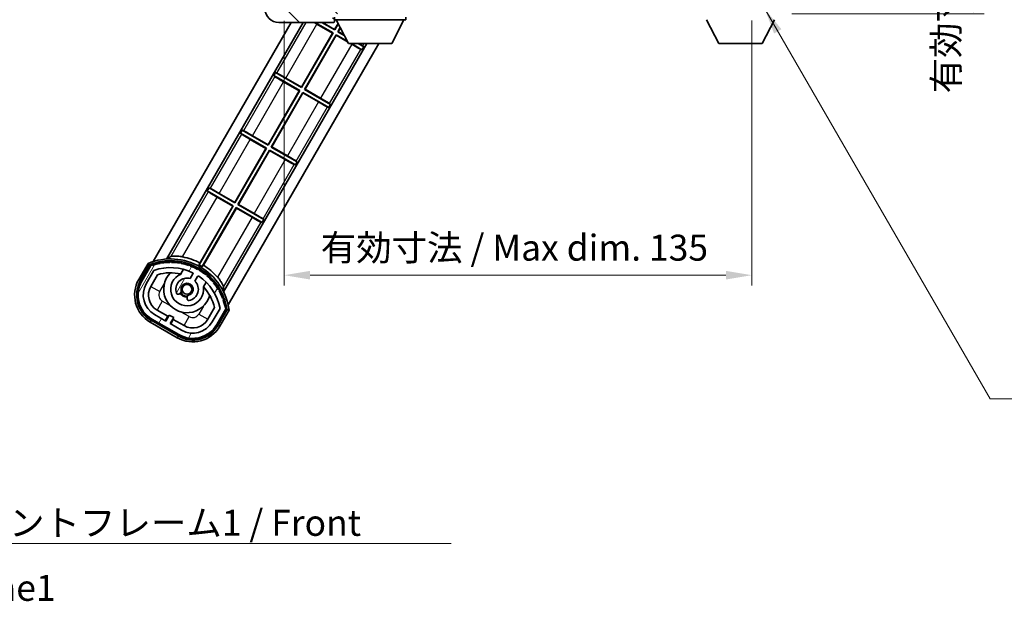
# Model space of a CAD drawing. Units: millimetres. Extents: x 0 to 7304, y 6 to 1692.
# Drawn here: x 2958 to 3242, y 517 to 685 of the extents above; entities that cross this region are included whole.
import ezdxf

# ---------------------------------------------------------------- set-up
doc = ezdxf.new("R2010")
doc.units = ezdxf.units.MM
for name, color, linetype, lineweight in [('Dimension (ISO)', 7, 'Continuous', 18), ('Dimension (ISO) @ 1', 7, 'Continuous', 18), ('Symbol (ISO)', 7, 'Continuous', 18), ('Symbol (ISO) @ 1', 7, 'Continuous', 18), ('Visible (ISO)', 7, 'Continuous', 35), ('Visible Narrow (ISO)', 7, 'Continuous', 25)]:
    doc.layers.add(name, color=color, linetype=linetype, lineweight=lineweight)
doc.layers.add('Hatch (ISO)', color=1, linetype='Continuous', lineweight=18, true_color=0xff0000)
doc.styles.add('Note Text (TK)', font='MS PGothic.ttf')
doc.dimstyles.new('Default - Method 1b (TK)', dxfattribs={"dimscale": 6, "dimtxt": 2.5, "dimasz": 2.5, "dimexe": 1, "dimexo": 1.5, "dimgap": 1, "dimtad": 1, "dimtoh": 1, "dimrnd": 1e-08, "dimdsep": 46, "dimtxsty": 'Note Text (TK)', "dimcen": 0.09, "dimdle": 5, "dimclrd": 100, "dimclre": 100, "dimclrt": 7, "dimadec": 1, "dimazin": 1, "dimtfac": 1, "dimtmove": 0, "dimatfit": 3, "dimfxl": 0, "dimtolj": 1, "dimlwd": -1, "dimlwe": -1, "dimarcsym": 0})
doc.dimstyles.new('Default - Method 1b (TK)$7', dxfattribs={"dimscale": 6, "dimtxt": 2.5, "dimasz": 2.5, "dimexe": 1, "dimexo": 1.5, "dimgap": 1, "dimtad": 1, "dimtoh": 1, "dimrnd": 1e-08, "dimdsep": 46, "dimtxsty": 'Note Text (TK)', "dimcen": 0.09, "dimdle": 5, "dimclrd": 256, "dimclre": 100, "dimclrt": 7, "dimadec": 1, "dimazin": 1, "dimtfac": 1, "dimtmove": 0, "dimatfit": 3, "dimfxl": 0, "dimtolj": 1, "dimlwd": -1, "dimlwe": -1, "dimarcsym": 0})

# ---------------------------------------------------------------- blocks, each defined once
blk = doc.blocks.new('*D55')
at = {"layer": 'Defpoints', "color": 0, "transparency": 16777216}
for p in [(3176.1, 747.2), (3176.1, 686.2), (3233.1, 686.2)]:
    blk.add_point(p, dxfattribs=at)
at = {"layer": 'Dimension (ISO)', "color": 100, "transparency": 16777216}
for p, q in [((3180.6, 747.2), (3236.1, 747.2)), ((3233.1, 739.7), (3233.1, 693.7)), ((3180.6, 686.2), (3236.1, 686.2))]:
    blk.add_line(p, q, dxfattribs=at)
for points in [[(3231.85, 739.7), (3234.35, 739.7), (3233.1, 747.2)], [(3231.85, 693.7), (3234.35, 693.7), (3233.1, 686.2)]]:
    blk.add_solid(points, dxfattribs=at)
at = {"layer": 'Dimension (ISO)', "color": 7, "transparency": 16777216, "insert": (3225.16, 663.24), "char_height": 7.5, "attachment_point": 4, "rotation": 90, "style": 'Note Text (TK)'}
blk.add_mtext('\\A1;\\fＭＳ Ｐゴシック|b0|i0;\\H7.5000;有効寸法 / Max dim. 61', dxfattribs=at)
blk = doc.blocks.new('*D56')
at = {"layer": 'Defpoints', "color": 0, "transparency": 16777216}
for p in [(3034.1, 688.7), (3169.1, 688.8), (3169.1, 610.8)]:
    blk.add_point(p, dxfattribs=at)
at = {"layer": 'Dimension (ISO)', "color": 100, "transparency": 16777216}
for p, q in [((3034.1, 684.2), (3034.1, 607.8)), ((3169.1, 684.3), (3169.1, 607.8)), ((3041.6, 610.8), (3161.6, 610.8))]:
    blk.add_line(p, q, dxfattribs=at)
for points in [[(3041.6, 612.05), (3041.6, 609.55), (3034.1, 610.8)], [(3161.6, 612.05), (3161.6, 609.55), (3169.1, 610.8)]]:
    blk.add_solid(points, dxfattribs=at)
at = {"layer": 'Dimension (ISO)', "color": 7, "transparency": 16777216, "insert": (3044.67, 618.74), "char_height": 7.5, "attachment_point": 4, "style": 'Note Text (TK)'}
blk.add_mtext('\\A1;\\fＭＳ Ｐゴシック|b0|i0;\\H7.5000;有効寸法 / Max dim. 135', dxfattribs=at)

msp = doc.modelspace()

# ---------------------------------------------------------------- hatches: boundary and pattern name
at = {"layer": 'Hatch (ISO)'}
h = msp.add_hatch(dxfattribs=at)
h.set_pattern_fill('ANSI31', color=256, scale=76.2, angle=90.00021, style=0)
h.set_pattern_definition([(135.0002, (2312.771, -18.361), (-6.73517, -6.73522), [])])
edge = h.paths.add_edge_path()
edge.add_ellipse((3035.9031, 691.4007), major_axis=(0.3, 0), ratio=1, start_angle=0, end_angle=90)
edge.add_line((3035.9031, 691.7007), (3034.5031, 691.7007))
edge.add_ellipse((3034.5031, 691.4007), major_axis=(0, 0.3), ratio=1, start_angle=0, end_angle=90)
edge.add_line((3034.2031, 691.4007), (3034.2031, 688.7007))
edge.add_line((3034.2031, 688.7007), (3034.1031, 688.7007))
edge.add_line((3034.1031, 688.7007), (3032.1031, 688.7007))
edge.add_line((3032.1031, 688.7007), (3032.0031, 688.7007))
edge.add_line((3032.0031, 688.7007), (3032.0031, 691.4007))
edge.add_ellipse((3031.7031, 691.4007), major_axis=(0.3, 0), ratio=1, start_angle=0, end_angle=90)
edge.add_line((3031.7031, 691.7007), (3029.6031, 691.7007))
edge.add_ellipse((3029.6031, 690.7007), major_axis=(0, 1), ratio=1, start_angle=0, end_angle=90)
edge.add_line((3028.6031, 690.7007), (3028.6031, 687.7007))
edge.add_ellipse((3032.6031, 687.7007), major_axis=(-4, 0), ratio=1, start_angle=0, end_angle=90)
edge.add_line((3032.6031, 683.7007), (3048.3031, 683.7007))
edge.add_ellipse((3048.3031, 684.0007), major_axis=(0, -0.3), ratio=1, start_angle=0, end_angle=90)
edge.add_line((3048.6031, 684.0007), (3048.6031, 684.4507))
edge.add_ellipse((3048.1031, 684.4507), major_axis=(0.5, 0), ratio=1, start_angle=0, end_angle=90)
edge.add_line((3048.1031, 684.9507), (3046.7281, 684.9507))
edge.add_ellipse((3046.7281, 685.5757), major_axis=(0, -0.625), ratio=1, start_angle=191.536959, end_angle=360, ccw=False)
edge.add_ellipse((3046.7281, 685.5757), major_axis=(-0.125, 0.6124), ratio=1, start_angle=348.463041, end_angle=360, ccw=False)
edge.add_line((3046.7281, 686.2007), (3058.3031, 686.2007))
edge.add_ellipse((3058.3031, 686.5007), major_axis=(0, -0.3), ratio=1, start_angle=0, end_angle=90)
edge.add_line((3058.6031, 686.5007), (3058.6031, 688.4007))
edge.add_ellipse((3058.3031, 688.4007), major_axis=(0.3, 0), ratio=1, start_angle=0, end_angle=90)
edge.add_line((3058.3031, 688.7007), (3049.6031, 688.7007))
edge.add_line((3049.6031, 688.7007), (3049.6031, 688.5007))
edge.add_line((3049.6031, 688.5007), (3047.6031, 688.5007))
edge.add_line((3047.6031, 688.5007), (3047.6031, 688.7007))
edge.add_line((3047.6031, 688.7007), (3043.9031, 688.7007))
edge.add_ellipse((3043.9031, 688.4007), major_axis=(0, 0.3), ratio=1, start_angle=0, end_angle=90)
edge.add_line((3043.6031, 688.4007), (3043.6031, 686.2007))
edge.add_line((3043.6031, 686.2007), (3038.2031, 686.2007))
edge.add_line((3038.2031, 686.2007), (3038.2031, 688.4007))
edge.add_ellipse((3037.9031, 688.4007), major_axis=(0.3, 0), ratio=1, start_angle=0, end_angle=90)
edge.add_line((3037.9031, 688.7007), (3036.2031, 688.7007))
edge.add_line((3036.2031, 688.7007), (3036.2031, 691.4007))
h = msp.add_hatch(dxfattribs=at)
h.set_pattern_fill('ANSI31', color=256, scale=76.2, angle=14.999978, style=0)
h.set_pattern_definition([(60, (2312.771, -18.361), (-8.24889, 4.7625), [])])
edge = h.paths.add_edge_path()
edge.add_ellipse((2995.864, 613.5248), major_axis=(0.2167, 0.0771), ratio=1, start_angle=0, end_angle=138.033033)
edge.add_line((2995.6513, 613.6123), (2993.0278, 609.0683))
edge.add_ellipse((2999.956, 605.0683), major_axis=(-6.9282, 4), ratio=1, start_angle=0, end_angle=90)
edge.add_line((2995.956, 598.1401), (3003.7502, 593.6401))
edge.add_ellipse((3007.7502, 600.5683), major_axis=(-4, -6.9282), ratio=1, start_angle=0, end_angle=90)
edge.add_line((3014.6784, 596.5683), (3017.3019, 601.1123))
edge.add_ellipse((3017.1197, 601.2527), major_axis=(0.1822, -0.1404), ratio=1, start_angle=0, end_angle=138.033033)
edge.add_ellipse((3001.3431, 598.4709), major_axis=(15.7351, 3.0081), ratio=1, start_angle=0, end_angle=8.354789)
edge.add_ellipse((3016.397, 603.9501), major_axis=(0.0771, -0.2167), ratio=1, start_angle=0, end_angle=180.822606)
edge.add_ellipse((3001.3431, 598.4709), major_axis=(14.9737, 5.6947), ratio=1, start_angle=0, end_angle=8.354789)
edge.add_ellipse((3015.2168, 606.4809), major_axis=(0.1136, -0.2), ratio=1, start_angle=0, end_angle=180.822606)
edge.add_ellipse((3001.3431, 598.4709), major_axis=(13.7573, 8.2084), ratio=1, start_angle=0, end_angle=8.354789)
edge.add_ellipse((3013.6152, 608.7683), major_axis=(0.1466, -0.1772), ratio=1, start_angle=0, end_angle=180.822606)
edge.add_ellipse((3001.3431, 598.4709), major_axis=(12.1229, 10.4726), ratio=1, start_angle=0, end_angle=8.354789)
edge.add_ellipse((3011.6406, 610.7429), major_axis=(0.1751, -0.1491), ratio=1, start_angle=0, end_angle=180.822606)
edge.add_ellipse((3001.3431, 598.4709), major_axis=(10.1202, 12.4186), ratio=1, start_angle=0, end_angle=8.354789)
edge.add_ellipse((3009.3531, 612.3446), major_axis=(0.1984, -0.1164), ratio=1, start_angle=0, end_angle=180.822606)
edge.add_ellipse((3001.3431, 598.4709), major_axis=(7.81, 13.9873), ratio=1, start_angle=0, end_angle=8.354789)
edge.add_ellipse((3006.8223, 613.5248), major_axis=(0.2156, -0.0802), ratio=1, start_angle=0, end_angle=180.822606)
edge.add_ellipse((3001.3431, 598.4709), major_axis=(5.2625, 15.131), ratio=1, start_angle=0, end_angle=8.354789)
edge.add_ellipse((3004.125, 614.2475), major_axis=(0.2262, -0.0416), ratio=1, start_angle=0, end_angle=180.822606)
edge.add_ellipse((3001.3431, 598.4709), major_axis=(2.5551, 15.8149), ratio=1, start_angle=0, end_angle=8.354789)
edge.add_ellipse((3001.3431, 614.4909), major_axis=(0.23, -0.0017), ratio=1, start_angle=0, end_angle=180.822606)
edge.add_ellipse((3001.3431, 598.4709), major_axis=(-0.23, 16.0183), ratio=1, start_angle=0, end_angle=8.354789)
edge.add_ellipse((2998.5613, 614.2475), major_axis=(0.2268, 0.0383), ratio=1, start_angle=0, end_angle=180.822606)
edge.add_ellipse((3001.3431, 598.4709), major_axis=(-3.0081, 15.7351), ratio=1, start_angle=0, end_angle=8.354789)
edge = h.paths.add_edge_path(flags=0)
edge.add_line((3015.6083, 601.179), (3013.3794, 597.3183))
edge.add_ellipse((3007.7502, 600.5683), major_axis=(5.6292, -3.25), ratio=1, start_angle=270, end_angle=360, ccw=False)
edge.add_line((3004.5002, 594.9392), (3001.2526, 596.8142))
edge.add_line((3001.2526, 596.8142), (3002.2526, 598.5462))
edge.add_line((3002.2526, 598.5462), (3000.9536, 599.2962))
edge.add_line((3000.9536, 599.2962), (2999.9536, 597.5642))
edge.add_line((2999.9536, 597.5642), (2996.706, 599.4392))
edge.add_ellipse((2999.956, 605.0683), major_axis=(-3.25, -5.6292), ratio=1, start_angle=270, end_angle=360, ccw=False)
edge.add_line((2994.3268, 608.3183), (2996.5558, 612.179))
edge.add_ellipse((3001.3431, 598.4709), major_axis=(-4.7873, 13.7081), ratio=1, start_angle=314.767469, end_angle=360, ccw=False)
edge.add_ellipse((3007.5946, 611.2987), major_axis=(0.1095, 0.2247), ratio=1, start_angle=265.981585, end_angle=360, ccw=False)
edge.add_line((3007.8111, 611.1737), (3007.0347, 609.8291))
edge.add_ellipse((3006.1031, 606.7155), major_axis=(0.9316, 3.1136), ratio=1, start_angle=0, end_angle=126.181955)
edge.add_ellipse((3003.5112, 605.7964), major_axis=(-0.4712, -0.1671), ratio=1, start_angle=0, end_angle=100.475682)
edge.add_line((3003.7612, 605.3634), (3004.2033, 605.6186))
edge.add_ellipse((3003.9533, 606.0516), major_axis=(0.25, -0.433), ratio=1, start_angle=0, end_angle=77.160412)
edge.add_ellipse((3006.1031, 606.7155), major_axis=(-1.6721, -0.5163), ratio=1, start_angle=85.679177, end_angle=360, ccw=False)
edge.add_ellipse((3006.6031, 604.5217), major_axis=(-0.1111, 0.4875), ratio=1, start_angle=0, end_angle=77.160412)
edge.add_line((3006.1031, 604.5217), (3006.1031, 604.0113))
edge.add_ellipse((3006.6031, 604.0113), major_axis=(-0.5, 0), ratio=1, start_angle=0, end_angle=100.475682)
edge.add_ellipse((3006.1031, 606.7155), major_axis=(0.5909, -3.1958), ratio=1, start_angle=0, end_angle=126.181955)
edge.add_line((3008.3338, 609.0791), (3009.1101, 610.4237))
edge.add_ellipse((3009.3266, 610.2987), major_axis=(-0.2165, 0.125), ratio=1, start_angle=265.981585, end_angle=360, ccw=False)
edge.add_ellipse((3001.3431, 598.4709), major_axis=(8.1233, 12.035), ratio=1, start_angle=314.767469, end_angle=360, ccw=False)

# ---------------------------------------------------------------- linework, layer by layer
at = {"layer": 'Visible (ISO)'}
for p, q in [((3048.6031, 685.2007), (3048.6031, 684.5007)), ((3069.2031, 685.2007), (3069.2031, 684.5007)), ((2996.2934, 614.7245), (3036.1168, 683.7007)), ((3000.1769, 615.4509), (3039.5809, 683.7007)), ((3032.6031, 683.7007), (3048.3031, 683.7007)), ((3042.9608, 683.7007), (3048.2201, 680.6642)), ((3048.0651, 680.6227), (3043.553, 683.2278)), ((3048.7201, 681.5302), (3044.9608, 683.7007)), ((3045.1877, 683.7007), (3048.6786, 681.6852)), ((3048.3531, 683.7007), (3048.3031, 683.7007)), ((3048.6031, 684.4507), (3048.6031, 684.5007)), ((3048.6031, 684.5007), (3069.2031, 684.5007)), ((3048.6031, 684.0007), (3048.6031, 684.4507)), ((3048.6031, 684.0007), (3048.6031, 683.9507)), ((3048.6786, 681.6852), (3049.669, 683.4007)), ((3049.7308, 683.2807), (3048.7201, 681.5302)), ((3052.6531, 677.6007), (3049.1031, 684.5007)), ((3049.5861, 681.0302), (3050.2749, 682.2232)), ((3050.3366, 682.1032), (3049.7411, 681.0718)), ((3065.1531, 677.6007), (3068.7031, 684.5007)), ((3159.5531, 677.6007), (3156.0031, 684.5007)), ((3172.0531, 677.6007), (3175.6031, 684.5007)), ((3039.0786, 665.0575), (3048.0651, 680.6227)), ((3048.2201, 680.6642), (3039.1201, 664.9026)), ((3039.9861, 664.4026), (3049.0861, 680.1642)), ((3049.1277, 680.0092), (3040.1411, 664.4441)), ((3048.0651, 680.6227), (3048.2201, 680.6642)), ((3048.6786, 681.6852), (3048.7201, 681.5302)), ((3049.0861, 680.1642), (3052.2841, 678.3178)), ((3049.1277, 680.0092), (3049.0861, 680.1642)), ((3052.38, 678.1315), (3049.1277, 680.0092)), ((3049.7411, 681.0718), (3049.5861, 681.0302)), ((3051.439, 679.9605), (3049.5861, 681.0302)), ((3049.7411, 681.0718), (3051.3431, 680.1468)), ((3057.9984, 677.6007), (3016.6314, 605.9509)), ((3061.4625, 677.6007), (3017.944, 602.2245)), ((3052.6531, 677.6007), (3065.1531, 677.6007)), ((3053.6398, 677.4041), (3053.2994, 677.6007)), ((3053.5263, 677.6007), (3056.5697, 675.8436)), ((3057.0697, 676.7096), (3055.5263, 677.6007)), ((3057.0697, 676.7096), (3056.5697, 675.8436)), ((3056.8175, 676.931), (3057.0697, 676.7096)), ((3159.5531, 677.6007), (3172.0531, 677.6007)), ((3056.5697, 675.8436), (3056.2519, 675.9512)), ((3031.1365, 668.3572), (3031.6365, 669.2232)), ((3031.1365, 668.3572), (3038.6201, 664.0365)), ((3031.3887, 668.1358), (3031.1365, 668.3572)), ((3031.6365, 669.2232), (3031.9543, 669.1155)), ((3039.1201, 664.9026), (3031.6365, 669.2232)), ((3038.4651, 663.995), (3033.953, 666.6001)), ((3034.5664, 667.6626), (3039.0786, 665.0575)), ((3039.0786, 665.0575), (3039.1201, 664.9026)), ((3029.4786, 648.4299), (3038.4651, 663.995)), ((3038.6201, 664.0365), (3029.5201, 648.2749)), ((3030.3861, 647.7749), (3039.4861, 663.5365)), ((3039.5277, 663.3815), (3030.5411, 647.8164)), ((3038.4651, 663.995), (3038.6201, 664.0365)), ((3039.4861, 663.5365), (3046.9697, 659.2159)), ((3039.5277, 663.3815), (3039.4861, 663.5365)), ((3044.0398, 660.7765), (3039.5277, 663.3815)), ((3040.1411, 664.4441), (3039.9861, 664.4026)), ((3047.4697, 660.0819), (3039.9861, 664.4026)), ((3040.1411, 664.4441), (3044.6533, 661.839)), ((3046.9697, 659.2159), (3046.6519, 659.3236)), ((3047.4697, 660.0819), (3046.9697, 659.2159)), ((3047.2175, 660.3033), (3047.4697, 660.0819)), ((3021.5365, 651.7295), (3022.0365, 652.5955)), ((3021.5365, 651.7295), (3029.0201, 647.4088)), ((3021.7887, 651.5081), (3021.5365, 651.7295)), ((3022.0365, 652.5955), (3022.3543, 652.4878)), ((3029.5201, 648.2749), (3022.0365, 652.5955)), ((3024.9664, 651.0349), (3029.4786, 648.4299)), ((3028.8651, 647.3673), (3024.353, 649.9724)), ((3029.4786, 648.4299), (3029.5201, 648.2749)), ((3019.8786, 631.8022), (3028.8651, 647.3673)), ((3029.0201, 647.4088), (3019.9201, 631.6472)), ((3020.7861, 631.1472), (3029.8861, 646.9088)), ((3029.9277, 646.7539), (3020.9411, 631.1887)), ((3028.8651, 647.3673), (3029.0201, 647.4088)), ((3029.8861, 646.9088), (3037.3697, 642.5882)), ((3029.9277, 646.7539), (3029.8861, 646.9088)), ((3034.4398, 644.1488), (3029.9277, 646.7539)), ((3030.5411, 647.8164), (3030.3861, 647.7749)), ((3037.8697, 643.4542), (3030.3861, 647.7749)), ((3030.5411, 647.8164), (3035.0533, 645.2113)), ((3037.3697, 642.5882), (3037.0519, 642.6959)), ((3037.8697, 643.4542), (3037.3697, 642.5882)), ((3037.6175, 643.6756), (3037.8697, 643.4542)), ((3011.9365, 635.1018), (3012.4365, 635.9678)), ((3011.9365, 635.1018), (3019.4201, 630.7812)), ((3012.1887, 634.8804), (3011.9365, 635.1018)), ((3012.4365, 635.9678), (3012.7543, 635.8601)), ((3019.9201, 631.6472), (3012.4365, 635.9678)), ((3015.3664, 634.4072), (3019.8786, 631.8022)), ((3019.2651, 630.7396), (3014.753, 633.3447)), ((3019.8786, 631.8022), (3019.9201, 631.6472)), ((3020.9411, 631.1887), (3020.7861, 631.1472)), ((3028.2697, 626.8265), (3020.7861, 631.1472)), ((3020.9411, 631.1887), (3025.4533, 628.5836)), ((3019.4201, 630.7812), (3009.5959, 613.7651)), ((3009.7803, 614.3114), (3019.2651, 630.7396)), ((3010.4619, 613.2651), (3020.2861, 630.2812)), ((3020.3277, 630.1262), (3010.8428, 613.698)), ((3019.2651, 630.7396), (3019.4201, 630.7812)), ((3020.3277, 630.1262), (3020.2861, 630.2812)), ((3020.2861, 630.2812), (3027.7697, 625.9605)), ((3024.8398, 627.5211), (3020.3277, 630.1262)), ((3027.7697, 625.9605), (3027.4519, 626.0682)), ((3028.2697, 626.8265), (3027.7697, 625.9605)), ((3028.0175, 627.0479), (3028.2697, 626.8265)), ((2994.8342, 614.1971), (2992.1618, 609.5683)), ((2992.8546, 609.1683), (2995.4724, 613.7026)), ((2995.6513, 613.6123), (2993.0278, 609.0683)), ((2994.3268, 608.3183), (2996.5558, 612.179)), ((3004.3297, 611.1437), (3005.1092, 612.494)), ((3007.8111, 611.1737), (3007.0347, 609.8291)), ((2995.6259, 607.5683), (2997.5676, 610.9315)), ((3008.3338, 609.0791), (3009.1101, 610.4237)), ((3011.6044, 608.744), (3010.8249, 607.3937)), ((3003.7612, 605.3634), (3004.2033, 605.6186)), ((3006.1031, 604.5217), (3006.1031, 604.0113)), ((3000.5737, 598.9382), (2997.456, 600.7382)), ((3014.0221, 601.4315), (3012.0804, 598.0683)), ((3015.6083, 601.179), (3013.3794, 597.3183)), ((3014.6784, 596.5683), (3017.3019, 601.1123)), ((3017.4695, 601.0026), (3014.8516, 596.4683)), ((3015.5445, 596.0683), (3018.2169, 600.6971)), ((2995.456, 597.2741), (3003.2502, 592.7741)), ((3003.6502, 593.4669), (2995.856, 597.9669)), ((2995.956, 598.1401), (3003.7502, 593.6401)), ((2999.9536, 597.5642), (2996.706, 599.4392)), ((2999.8237, 597.6392), (3000.5737, 598.9382)), ((3000.9536, 599.2962), (2999.9536, 597.5642)), ((3000.5737, 598.9382), (3000.7036, 598.8632)), ((3002.2526, 598.5462), (3000.9536, 599.2962)), ((3001.2526, 596.8142), (3002.2526, 598.5462)), ((3004.5002, 594.9392), (3001.2526, 596.8142)), ((3002.1325, 598.0382), (3001.3825, 596.7392)), ((3002.0026, 598.1132), (3002.1325, 598.0382)), ((3005.2502, 596.2382), (3002.1325, 598.0382))]:
    msp.add_line(p, q, dxfattribs=at)
msp.add_circle((3006.1031, 606.7155), 1.42, dxfattribs=at)
for centre, radius, start, end in [((3032.6031, 687.7007), 4, 180, 270), ((3048.1031, 684.4507), 0.5, 0, 90), ((3048.3031, 684.0007), 0.3, 270, 0), ((3048.3531, 683.9507), 0.25, 270, 0), ((3001.3431, 598.4709), 17.02, 7.515889, 112.484111), ((2995.864, 613.5248), 0.43, 47.03913, 155.572296), ((3001.3431, 598.4709), 16.02, 100.822606, 109.177394), ((3001.3431, 598.4709), 16.22, 101.353039, 108.646961), ((2998.5613, 614.2475), 0.43, 37.03913, 162.96087), ((2998.5613, 614.2475), 0.23, 9.588697, 190.411303), ((3001.3431, 598.4709), 16.02, 90.822606, 99.177394), ((3001.3431, 598.4709), 16.22, 91.353039, 98.646961), ((3001.3431, 614.4909), 0.43, 27.03913, 152.96087), ((3001.3431, 614.4909), 0.23, 359.588697, 180.411303), ((3001.3431, 598.4709), 16.02, 80.822606, 89.177394), ((3001.3431, 598.4709), 16.22, 81.353039, 88.646961), ((3004.125, 614.2475), 0.43, 17.03913, 142.96087), ((3004.125, 614.2475), 0.23, 349.588697, 170.411303), ((3001.3431, 598.4709), 16.02, 70.822606, 79.177394), ((3001.3431, 598.4709), 16.22, 71.353039, 78.646961), ((3001.3431, 598.4709), 17.9474, 61.958804, 78.934279), ((3006.8223, 613.5248), 0.43, 7.03913, 132.96087), ((2995.864, 613.5248), 0.23, 19.588697, 157.62173), ((3001.3431, 598.4709), 14.52, 64.018415, 109.250946), ((3001.3431, 598.4709), 13.02, 76.73936, 106.856784), ((3006.1031, 606.7155), 6.75, 134.970424, 345.029576), ((3006.1031, 606.7155), 4.75, 111.477916, 8.522084), ((3001.3431, 598.4709), 13.02, 76.584325, 76.73936), ((3006.8223, 613.5248), 0.23, 339.588697, 160.411303), ((3001.3431, 598.4709), 16.02, 60.822606, 69.177394), ((3001.3431, 598.4709), 16.22, 61.353039, 68.646961), ((3007.5946, 611.2987), 0.25, 330, 64.018415), ((3009.3531, 612.3446), 0.43, 357.03913, 122.96087), ((3009.3531, 612.3446), 0.23, 329.588697, 150.411303), ((3001.3431, 598.4709), 16.02, 50.822606, 59.177394), ((3001.3431, 598.4709), 17.3787, 58.351324, 61.648676), ((3001.3431, 598.4709), 16.22, 51.353039, 58.646961), ((3001.3431, 598.4709), 17.9474, 41.065721, 58.041196), ((3011.6406, 610.7429), 0.23, 319.588697, 140.411303), ((3011.6406, 610.7429), 0.43, 347.03913, 112.96087), ((2999.956, 605.0683), 9, 150, 240), ((2999.956, 605.0683), 8.2, 150, 240), ((2999.956, 605.0683), 8, 150, 240), ((2999.956, 605.0683), 6.5, 150, 240), ((3006.1031, 606.7155), 3.25, 73.342364, 199.524318), ((3006.1031, 606.7155), 1.75, 282.839588, 197.160412), ((3006.1031, 606.7155), 3.25, 280.475682, 46.657636), ((3009.3266, 610.2987), 0.25, 55.981585, 150), ((3001.3431, 598.4709), 14.52, 10.749054, 55.981585), ((3001.3431, 598.4709), 16.02, 40.822606, 49.177394), ((3001.3431, 598.4709), 16.22, 41.353039, 48.646961), ((3013.6152, 608.7683), 0.23, 309.588697, 130.411303), ((3013.6152, 608.7683), 0.43, 337.03913, 102.96087), ((3001.3431, 598.4709), 16.02, 30.822606, 39.177394), ((3001.3431, 598.4709), 16.22, 31.353039, 38.646961), ((2999.956, 605.0683), 5, 150, 240), ((3003.5112, 605.7964), 0.5, 199.524318, 300), ((3006.1031, 606.7155), 2.25, 210, 270), ((3003.9533, 606.0516), 0.5, 300, 17.160412), ((3006.1031, 606.7155), 2, 208.876264, 271.123736), ((3001.3431, 598.4709), 13.02, 43.26064, 43.415675), ((3001.3431, 598.4709), 13.02, 13.143216, 43.26064), ((3015.2168, 606.4809), 0.23, 299.588697, 120.411303), ((3015.2168, 606.4809), 0.43, 327.03913, 92.96087), ((3001.3431, 598.4709), 16.02, 20.822606, 29.177394), ((3001.3431, 598.4709), 16.22, 21.353039, 28.646961), ((3006.6031, 604.5217), 0.5, 102.839588, 180), ((3006.6031, 604.0113), 0.5, 180, 280.475682), ((3016.397, 603.9501), 0.23, 289.588697, 110.411303), ((3016.397, 603.9501), 0.43, 317.03913, 82.96087), ((3001.3431, 598.4709), 16.02, 10.822606, 19.177394), ((3001.3431, 598.4709), 16.22, 11.353039, 18.646961), ((3017.1197, 601.2527), 0.23, 322.37827, 100.411303), ((3017.1197, 601.2527), 0.43, 324.427704, 72.96087), ((3007.7502, 600.5683), 6.5, 240, 330), ((3007.7502, 600.5683), 5, 240, 330), ((3007.7502, 600.5683), 9, 240, 330), ((3007.7502, 600.5683), 8.2, 240, 330), ((3007.7502, 600.5683), 8, 240, 330)]:
    msp.add_arc(centre, radius, start, end, dxfattribs=at)
for centre, major_axis, start_param, end_param in [((3043.5792, 683.2731), (2.5981, -1.5), 4.39325353, 4.71238898), ((3053.666, 677.4495), (2.5981, -1.5), 4.71238898, 6.1959193), ((3054.2271, 678.4213), (-2.5981, 1.5), 3.22885957, 4.10356335), ((3033.9792, 666.6454), (2.5981, -1.5), 3.22885957, 4.71238898), ((3034.5403, 667.6173), (-2.5981, 1.5), 4.71238898, 6.1959193), ((3044.066, 660.8218), (2.5981, -1.5), 4.71238898, 6.1959193), ((3044.6271, 661.7936), (-2.5981, 1.5), 3.22885957, 4.71238898), ((3024.3792, 650.0177), (2.5981, -1.5), 3.22885957, 4.71238898), ((3024.9403, 650.9896), (-2.5981, 1.5), 4.71238898, 6.1959193), ((3035.0271, 645.166), (-2.5981, 1.5), 3.22885957, 4.71238898), ((3034.466, 644.1941), (2.5981, -1.5), 4.71238898, 6.1959193), ((3014.7792, 633.3901), (2.5981, -1.5), 3.22885957, 4.71238898), ((3015.3403, 634.3619), (-2.5981, 1.5), 4.71238898, 6.1959193), ((3025.4271, 628.5383), (-2.5981, 1.5), 3.22885957, 4.71238898), ((3024.866, 627.5664), (2.5981, -1.5), 4.71238898, 6.1959193)]:
    msp.add_ellipse(centre, major_axis=major_axis, ratio=0.01745506, start_param=start_param, end_param=end_param, dxfattribs=at)
for points, knots in [([(2995.1816, 613.7988), (2995.1809, 613.7997), (2995.1801, 613.8005), (2995.1544, 613.8302), (2995.1294, 613.859), (2995.0805, 613.9152), (2995.0566, 613.9426), (2994.9935, 614.0151), (2994.9567, 614.0572), (2994.8967, 614.1258), (2994.8734, 614.1524), (2994.8422, 614.188), (2994.8342, 614.1971), (2994.8342, 614.1971)], [-0.0809227639, -0.0809227639, -0.0809227639, -0.0809227639, -0.0805886357, -0.0805886357, -0.0691479127, -0.0691479127, -0.0577655589, -0.0577655589, -0.0376220805, -0.0376220805, -0.0185556094, -0.0185556094, 0, 0, 0, 0]), ([(3004.7878, 616.0846), (3004.7578, 616.0905), (3004.7278, 616.0962), (3004.2945, 616.1776), (3003.8623, 616.2361), (3003.0553, 616.3026), (3002.6806, 616.3113), (3002.086, 616.298), (3001.8203, 616.2758), (3001.5169, 616.2256), (3001.4322, 616.2022), (3001.3912, 616.1786)], [1.378452708, 1.378452708, 1.378452708, 1.378452708, 1.387551524, 1.387551524, 1.51075732, 1.51075732, 1.633963116, 1.633963116, 1.753071454, 1.753071454, 1.833234023, 1.833234023, 1.833234023, 1.833234023]), ([(3016.6544, 607.3664), (3016.6543, 607.4137), (3016.6323, 607.4987), (3016.5241, 607.7866), (3016.4104, 608.0278), (3016.1247, 608.5494), (3015.9298, 608.8696), (3015.4686, 609.5352), (3015.2019, 609.8803), (3014.9147, 610.2148), (3014.8948, 610.2379), (3014.8747, 610.261)], [0.038945768, 0.038945768, 0.038945768, 0.038945768, 0.119108337, 0.119108337, 0.238216675, 0.238216675, 0.361422471, 0.361422471, 0.484628267, 0.484628267, 0.493727083, 0.493727083, 0.493727083, 0.493727083]), ([(3018.2169, 600.6971), (3018.2169, 600.6971), (3018.205, 600.6995), (3018.1585, 600.7087), (3018.1238, 600.7156), (3018.0345, 600.7332), (3017.9796, 600.744), (3017.8853, 600.7625), (3017.8496, 600.7694), (3017.7765, 600.7837), (3017.7391, 600.791), (3017.7005, 600.7984), (3017.6994, 600.7986), (3017.6983, 600.7988)], [-0.0807455701, -0.0807455701, -0.0807455701, -0.0807455701, -0.0621538264, -0.0621538264, -0.0430502261, -0.0430502261, -0.0228675214, -0.0228675214, -0.011463002, -0.011463002, 0, 0, 0.0003347789, 0.0003347789, 0.0003347789, 0.0003347789])]:
    msp.add_open_spline(points, degree=3, knots=knots, dxfattribs=at)
for points in [[(3000.1769, 615.4509), (3000.7715, 615.822), (3001.3912, 616.1786)], [(3016.6544, 607.3664), (3016.6554, 606.6514), (3016.6314, 605.9509)]]:
    msp.add_open_spline(points, degree=2, dxfattribs=at)
msp.add_rational_spline([(3009.5959, 613.7651), (3009.6516, 613.9301), (3009.7441, 614.2043), (3009.7803, 614.3114)], [8.01040186691, 7.94569105495, 7.84044105696, 7.80003503436], degree=2, knots=[346.678495769, 346.678495769, 346.678495769, 347.214291956, 347.547041118, 347.547041118, 347.547041118], dxfattribs=at)
msp.add_rational_spline([(3010.8428, 613.698), (3010.6494, 613.4782), (3010.4619, 613.2651)], [7.80003503436, 7.90550325775, 8.01040186691], degree=2, dxfattribs=at)
at = {"layer": 'Visible Narrow (ISO)'}
for p, q in [((3040.3751, 683.7007), (3031.9543, 669.1155)), ((3034.5664, 667.6626), (3043.553, 683.2278)), ((3053.6398, 677.4041), (3044.6533, 661.839)), ((3056.8175, 676.931), (3057.2042, 677.6007)), ((3047.2175, 660.3033), (3056.2519, 675.9512)), ((3031.3887, 668.1358), (3022.3543, 652.4878)), ((3024.9664, 651.0349), (3033.953, 666.6001)), ((3044.0398, 660.7765), (3035.0533, 645.2113)), ((3037.6175, 643.6756), (3046.6519, 659.3236)), ((3021.7887, 651.5081), (3012.7543, 635.8601)), ((3015.3664, 634.4072), (3024.353, 649.9724)), ((3034.4398, 644.1488), (3025.4533, 628.5836)), ((3028.0175, 627.0479), (3037.0519, 642.6959)), ((3012.1887, 634.8804), (3001.3912, 616.1786)), ((3004.7878, 616.0846), (3014.753, 633.3447)), ((3024.8398, 627.5211), (3014.8747, 610.261)), ((3016.6544, 607.3664), (3027.4519, 626.0682)), ((2992.5948, 609.3183), (2995.1816, 613.7988)), ((2992.5948, 609.3183), (2992.1618, 609.5683)), ((2998.224, 606.0683), (2999.5639, 608.3893)), ((2995.6259, 607.5683), (2998.224, 606.0683)), ((2998.956, 603.3363), (2997.456, 600.7382)), ((3001.2769, 601.9963), (2998.956, 603.3363)), ((3006.7502, 598.8363), (3004.4293, 600.1763)), ((3010.8223, 601.8893), (3009.4823, 599.5683)), ((3017.6983, 600.7988), (3015.1114, 596.3183)), ((2995.706, 597.7071), (2995.456, 597.2741)), ((3003.5002, 593.2071), (2995.706, 597.7071)), ((3005.2502, 596.2382), (3006.7502, 598.8363)), ((3009.4823, 599.5683), (3012.0804, 598.0683)), ((3015.1114, 596.3183), (3015.5445, 596.0683)), ((3003.5002, 593.2071), (3003.2502, 592.7741))]:
    msp.add_line(p, q, dxfattribs=at)
for centre, radius, start, end in [((3001.3431, 598.4709), 16.52, 8.100936, 111.899064), ((2999.956, 605.0683), 8.5, 150, 240), ((2999.956, 605.0683), 2, 150, 240), ((3007.7502, 600.5683), 2, 240, 330), ((3007.7502, 600.5683), 8.5, 240, 330)]:
    msp.add_arc(centre, radius, start, end, dxfattribs=at)

# ---------------------------------------------------------------- texts
at = {"layer": 'Symbol (ISO)', "color": 7, "insert": (2934.2717, 543.1091), "char_height": 7.5, "width": 155.043855, "attachment_point": 1, "line_spacing_factor": 1.5, "style": 'Note Text (TK)'}
msp.add_mtext('{\\fＭＳ Ｐゴシック|b0|i0;フロントフレーム1 / Front frame1}', dxfattribs=at)

# ---------------------------------------------------------------- dimensions: what is measured, and where the dimension line sits
at = {"layer": 'Dimension (ISO) @ 1', "color": 100, "true_color": 0x00ff3f}
dim = msp.add_linear_dim(base=(3233.1031, 686.2007), p1=(3176.1031, 747.2007), p2=(3176.1031, 686.2007), angle=270, text='\\fＭＳ Ｐゴシック|b0|i0;\\H7.5000;有効寸法 / Max dim. <>', dimstyle='Default - Method 1b (TK)', override={"dimscale": 1, "dimtxt": 7.5, "dimasz": 7.5, "dimexe": 3, "dimexo": 4.5, "dimgap": 3, "dimtoh": 0, "dimdec": 2, "dimcen": 0.27, "dimtol": 0, "dimlim": 0, "dimtp": 0, "dimtm": 0, "dimtdec": 2, "dimtix": 0, "dimtofl": 0, "dimtmove": 0, "dimatfit": 1}, dxfattribs=at)
dim.commit()
dim.dimension.update_dxf_attribs({"geometry": '*D55', "text_midpoint": (3233.1031, 716.7007), "dimtype": 128})
dim = msp.add_linear_dim(base=(3169.1031, 610.8007), p1=(3034.1031, 688.7007), p2=(3169.1031, 688.8007), text='\\fＭＳ Ｐゴシック|b0|i0;\\H7.5000;有効寸法 / Max dim. <>', dimstyle='Default - Method 1b (TK)', override={"dimscale": 1, "dimtxt": 7.5, "dimasz": 7.5, "dimexe": 3, "dimexo": 4.5, "dimgap": 3, "dimtoh": 0, "dimdec": 2, "dimcen": 0.27, "dimtol": 0, "dimlim": 0, "dimtp": 0, "dimtm": 0, "dimtdec": 2, "dimtix": 0, "dimtofl": 0, "dimtmove": 0, "dimatfit": 1}, dxfattribs=at)
dim.commit()
dim.dimension.update_dxf_attribs({"geometry": '*D56', "text_midpoint": (3101.6031, 610.8007), "dimtype": 128})

# ---------------------------------------------------------------- leaders
at = {"layer": 'Symbol (ISO) @ 1', "color": 100, "true_color": 0x00ff40, "annotation_type": 0, "has_hookline": 1, "hookline_direction": 0}
for points, text_width in [([(3172.815, 687.6294), (3237.9182, 575.1365), (3245.4182, 575.1365)], 128.7358), ([(2865.6607, 638.9565), (2926.7717, 533.3695), (2934.2717, 533.3695)], 148.0398)]:
    msp.add_leader(points, dimstyle='Default - Method 1b (TK)$7', override={"dimscale": 1, "dimtxt": 7.5, "dimasz": 7.5, "dimgap": 0, "dimtad": 1}, dxfattribs=dict(at, text_width=text_width))

doc.saveas('drawing.dxf')
